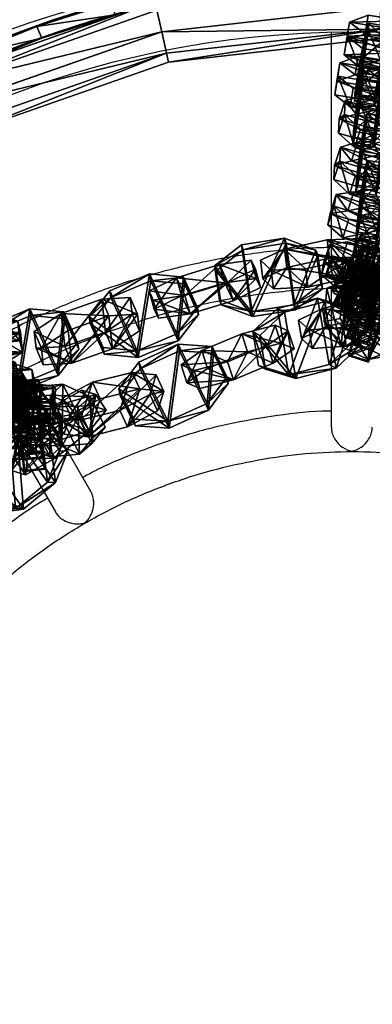
# Model space of a CAD drawing. Units: centimetres. Extents: x -980 to 982, y -408 to 408.
# Drawn here: x -780 to -772, y 0 to 24 of the extents above; entities that cross this region are included whole.
import ezdxf

# ---------------------------------------------------------------- set-up
doc = ezdxf.new("R2010")
doc.units = ezdxf.units.CM
doc.header["$LTSCALE"] = 2.54
doc.layers.get('0').update_dxf_attribs({"true_color": 0xff5454})

# ---------------------------------------------------------------- blocks, each defined once
blk = doc.blocks.new('Grupuj_6')
at = {"color": 0}
for p, q in [((0.723, 1.7), (0, 1.284)), ((0.723, 1.7), (0, 1.284)), ((0.723, 1.7, 0.5), (0, 1.284, 0.5)), ((0.723, 1.7, 0.5), (0, 1.284, 0.5)), ((0.723, 1.7), (1.783, 1.7)), ((0.723, 1.7), (0.723, 1.7, 0.5)), ((0.723, 1.7), (1.783, 1.7)), ((0.723, 1.7), (0.723, 1.7, 0.5)), ((0.723, 1.7, 0.5), (1.783, 1.7, 0.5)), ((0.723, 1.7, 0.5), (1.783, 1.7, 0.5)), ((1.783, 1.7), (2.506, 1.284)), ((1.783, 1.7), (2.506, 1.284)), ((1.783, 1.7), (1.783, 1.7, 0.5)), ((1.783, 1.7, 0.5), (2.506, 1.284, 0.5)), ((1.783, 1.7), (1.783, 1.7, 0.5)), ((1.783, 1.7, 0.5), (2.506, 1.284, 0.5)), ((0, 0.416), (0, 1.284)), ((0, 0.416), (0, 1.284)), ((0, 0.416, 0.5), (0, 1.284, 0.5)), ((0, 1.284), (0, 1.284, 0.5)), ((0, 1.284), (0, 1.284, 0.5)), ((0, 0.416, 0.5), (0, 1.284, 0.5)), ((2.506, 1.284), (2.506, 0.416)), ((2.506, 1.284), (2.506, 1.284, 0.5)), ((2.506, 1.284), (2.506, 0.416)), ((2.506, 1.284), (2.506, 1.284, 0.5)), ((2.506, 1.284, 0.5), (2.506, 0.416, 0.5)), ((2.506, 1.284, 0.5), (2.506, 0.416, 0.5)), ((0.723, 0), (0, 0.416)), ((0.723, 0), (0, 0.416)), ((0.723, 0, 0.5), (0, 0.416, 0.5)), ((0, 0.416), (0, 0.416, 0.5)), ((0, 0.416), (0, 0.416, 0.5)), ((0.723, 0, 0.5), (0, 0.416, 0.5)), ((1.783, 0), (2.506, 0.416)), ((1.783, 0), (2.506, 0.416)), ((1.783, 0, 0.5), (2.506, 0.416, 0.5)), ((1.783, 0, 0.5), (2.506, 0.416, 0.5)), ((2.506, 0.416), (2.506, 0.416, 0.5)), ((2.506, 0.416), (2.506, 0.416, 0.5)), ((1.783, 0), (0.723, 0)), ((0.723, 0), (0.723, 0, 0.5)), ((1.783, 0), (0.723, 0)), ((1.783, 0, 0.5), (0.723, 0, 0.5)), ((0.723, 0), (0.723, 0, 0.5)), ((1.783, 0, 0.5), (0.723, 0, 0.5)), ((1.783, 0), (1.783, 0, 0.5)), ((1.783, 0), (1.783, 0, 0.5))]:
    blk.add_line(p, q, dxfattribs=at)
mesh = blk.add_polyface(dxfattribs=at)
corners = [(0, 1.284), (0.723, 0), (0, 0.416), (0.723, 1.7), (1.783, 1.7), (1.783, 0), (2.506, 1.284), (2.506, 0.416)]
mesh.append_faces([[corners[k] for k in face] for face in [(0, 1, 2), (5, 6, 7)]], dxfattribs={"vtx0": -1, "color": 0})
mesh.append_faces([[corners[k] for k in face] for face in [(1, 4, 5)]], dxfattribs={"vtx0": -1, "vtx1": -1, "color": 0})
mesh.append_faces([[corners[k] for k in face] for face in [(1, 0, 3), (1, 3, 4), (5, 4, 6)]], dxfattribs={"vtx0": -1, "vtx2": -1, "color": 0})
mesh = blk.add_polyface(dxfattribs=at)
corners = [(0, 1.284), (0.723, 1.7, 0.5), (0.723, 1.7), (0, 1.284, 0.5)]
mesh.append_faces([[corners[k] for k in face] for face in [(0, 1, 2), (1, 0, 3)]], dxfattribs={"vtx0": -1, "color": 0})
mesh = blk.add_polyface(dxfattribs=at)
corners = [(0.723, 0, 0.5), (0, 1.284, 0.5), (0, 0.416, 0.5), (0.723, 1.7, 0.5), (1.783, 1.7, 0.5), (1.783, 0, 0.5), (2.506, 1.284, 0.5), (2.506, 0.416, 0.5)]
mesh.append_faces([[corners[k] for k in face] for face in [(0, 1, 2), (6, 5, 7)]], dxfattribs={"vtx0": -1, "color": 0})
mesh.append_faces([[corners[k] for k in face] for face in [(1, 0, 3), (3, 0, 4), (4, 5, 6)]], dxfattribs={"vtx0": -1, "vtx1": -1, "color": 0})
mesh.append_faces([[corners[k] for k in face] for face in [(4, 0, 5)]], dxfattribs={"vtx0": -1, "vtx2": -1, "color": 0})
mesh = blk.add_polyface(dxfattribs=at)
corners = [(0.723, 1.7, 0.5), (1.783, 1.7), (0.723, 1.7), (1.783, 1.7, 0.5)]
mesh.append_faces([[corners[k] for k in face] for face in [(0, 1, 2), (1, 0, 3)]], dxfattribs={"vtx0": -1, "color": 0})
mesh = blk.add_polyface(dxfattribs=at)
corners = [(1.783, 1.7, 0.5), (2.506, 1.284), (1.783, 1.7), (2.506, 1.284, 0.5)]
mesh.append_faces([[corners[k] for k in face] for face in [(0, 1, 2), (1, 0, 3)]], dxfattribs={"vtx0": -1, "color": 0})
mesh = blk.add_polyface(dxfattribs=at)
corners = [(0, 0.416, 0.5), (0, 1.284), (0, 0.416), (0, 1.284, 0.5)]
mesh.append_faces([[corners[k] for k in face] for face in [(0, 1, 2), (1, 0, 3)]], dxfattribs={"vtx0": -1, "color": 0})
mesh = blk.add_polyface(dxfattribs=at)
corners = [(2.506, 1.284), (2.506, 0.416, 0.5), (2.506, 0.416), (2.506, 1.284, 0.5)]
mesh.append_faces([[corners[k] for k in face] for face in [(0, 1, 2), (1, 0, 3)]], dxfattribs={"vtx0": -1, "color": 0})
mesh = blk.add_polyface(dxfattribs=at)
corners = [(0.723, 0), (0, 0.416, 0.5), (0, 0.416), (0.723, 0, 0.5)]
mesh.append_faces([[corners[k] for k in face] for face in [(0, 1, 2), (1, 0, 3)]], dxfattribs={"vtx0": -1, "color": 0})
mesh = blk.add_polyface(dxfattribs=at)
corners = [(2.506, 0.416, 0.5), (1.783, 0), (2.506, 0.416), (1.783, 0, 0.5)]
mesh.append_faces([[corners[k] for k in face] for face in [(0, 1, 2), (1, 0, 3)]], dxfattribs={"vtx0": -1, "color": 0})
mesh = blk.add_polyface(dxfattribs=at)
corners = [(1.783, 0, 0.5), (0.723, 0), (1.783, 0), (0.723, 0, 0.5)]
mesh.append_faces([[corners[k] for k in face] for face in [(0, 1, 2), (1, 0, 3)]], dxfattribs={"vtx0": -1, "color": 0})
blk = doc.blocks.new('3DGeom-1687_Defintion')
at = {"color": 253, "true_color": 0xa5aaae, "xscale": 1332.167535723947, "yscale": 1332.167535723947, "zscale": 1332.167535723946, "rotation": 270.0000000000001}
blk.add_blockref('Grupuj_6', (-1026, 1999, -372), dxfattribs=at)
blk = doc.blocks.new('Grupuj_16')
at = {"color": 0, "extrusion": (-0.589445, -0.547161, 0.59428)}
ref = blk.add_blockref('3DGeom-1687_Defintion', (-9.917, 17.872, -0.32), dxfattribs=dict(at, xscale=0.0007796503141196775, yscale=0.0007505092441554466, zscale=-0.0007233295431599083, rotation=213.2383579605611))
ref.add_attrib('Skp_ComponentInstanceName', 'oczko', (0, 0), dxfattribs={"height": 0.2})
at = {"color": 0, "extrusion": (0.808959, -0.363943, 0.461661)}
ref = blk.add_blockref('3DGeom-1687_Defintion', (12.884, 13.65, 2.213), dxfattribs=dict(at, xscale=0.0007506622799519471, yscale=0.0007494815932474112, zscale=-0.0007518233055449231, rotation=136.7333362395449))
ref.add_attrib('Skp_ComponentInstanceName', 'oczko', (0, 0), dxfattribs={"height": 0.2})
at = {"color": 0, "extrusion": (0.589136, 0.536711, -0.604037)}
ref = blk.add_blockref('3DGeom-1687_Defintion', (8.201, 15.029, -0.027), dxfattribs=dict(at, xscale=0.000779640561162501, yscale=0.0007504981495457218, zscale=-0.0007233516633889023, rotation=146.4655022471769))
ref.add_attrib('Skp_ComponentInstanceName', 'oczko', (0, 0), dxfattribs={"height": 0.2})
at = {"color": 0, "extrusion": (0.808859, -0.414093, 0.417462)}
ref = blk.add_blockref('3DGeom-1687_Defintion', (10.32, 11.418, 0.993), dxfattribs=dict(at, xscale=0.0007506621166614272, yscale=0.0007504101083993999, zscale=-0.0007508967011122212, rotation=138.0397239518479))
ref.add_attrib('Skp_ComponentInstanceName', 'oczko', (0, 0), dxfattribs={"height": 0.2})
at = {"color": 0, "extrusion": (0.6998, 0.485814, -0.523703)}
ref = blk.add_blockref('3DGeom-1687_Defintion', (7.412, 11.468, 0.299), dxfattribs=dict(at, xscale=0.0007506235648858128, yscale=0.0007504866563753133, zscale=-0.0007508964359663693, rotation=144.3331766052587))
ref.add_attrib('Skp_ComponentInstanceName', 'oczko', (0, 0), dxfattribs={"height": 0.2})
at = {"color": 0, "extrusion": (0.808859, -0.414093, 0.417462)}
ref = blk.add_blockref('3DGeom-1687_Defintion', (7.835, 8.624, 0.852), dxfattribs=dict(at, xscale=0.0007506621166614271, yscale=0.0007504101083994002, zscale=-0.0007508967011122215, rotation=138.0397239518479))
ref.add_attrib('Skp_ComponentInstanceName', 'oczko', (0, 0), dxfattribs={"height": 0.2})
at = {"color": 0, "extrusion": (0.6998, 0.485814, -0.523703)}
ref = blk.add_blockref('3DGeom-1687_Defintion', (5.061, 8.345, 0.179), dxfattribs=dict(at, xscale=0.0007506235648858123, yscale=0.0007504866563753139, zscale=-0.0007508964359663697, rotation=144.3331766052587))
ref.add_attrib('Skp_ComponentInstanceName', 'oczko', (0, 0), dxfattribs={"height": 0.2})
at = {"color": 0, "extrusion": (0.808859, -0.414093, 0.417462)}
ref = blk.add_blockref('3DGeom-1687_Defintion', (5.345, 5.839, 0.778), dxfattribs=dict(at, xscale=0.0007506621166614271, yscale=0.0007504101083994002, zscale=-0.0007508967011122215, rotation=138.0397239518479))
ref.add_attrib('Skp_ComponentInstanceName', 'oczko', (0, 0), dxfattribs={"height": 0.2})
at = {"color": 0, "extrusion": (0.6998, 0.447552, -0.556755)}
ref = blk.add_blockref('3DGeom-1687_Defintion', (2.923, 5.277, -0.16), dxfattribs=dict(at, xscale=0.0007506235648858131, yscale=0.0007504866563753146, zscale=-0.0007508964359663687, rotation=140.321998483086))
ref.add_attrib('Skp_ComponentInstanceName', 'oczko', (0, 0), dxfattribs={"height": 0.2})
at = {"color": 0, "extrusion": (0.808859, -0.383526, 0.445708)}
ref = blk.add_blockref('3DGeom-1687_Defintion', (2.414, 2.717, 1.033), dxfattribs=dict(at, xscale=0.0007506621166614282, yscale=0.0007504101083994009, zscale=-0.000750896701112222, rotation=134.0063535466257))
ref.add_attrib('Skp_ComponentInstanceName', 'oczko', (0, 0), dxfattribs={"height": 0.2})
at = {"color": 0, "extrusion": (0.6998, 0.447552, -0.556755)}
ref = blk.add_blockref('3DGeom-1687_Defintion', (0.319, 2.012, -0.062), dxfattribs=dict(at, xscale=0.0007506235648858131, yscale=0.0007504866563753146, zscale=-0.0007508964359663687, rotation=140.321998483086))
ref.add_attrib('Skp_ComponentInstanceName', 'oczko', (0, 0), dxfattribs={"height": 0.2})
at = {"color": 0, "extrusion": (0.717246, -0.41741, 0.557967)}
ref = blk.add_blockref('3DGeom-1687_Defintion', (-0.26, 0.138, 1.119), dxfattribs=dict(at, xscale=0.0007506622799519452, yscale=0.000749481593247414, zscale=-0.0007518233055449226, rotation=124.2984011488067))
ref.add_attrib('Skp_ComponentInstanceName', 'oczko', (0, 0), dxfattribs={"height": 0.2})
at = {"color": 0, "extrusion": (0.717173, -0.417953, 0.557655)}
ref = blk.add_blockref('3DGeom-1687_Defintion', (-15.301, -10.653, 0.226), dxfattribs=dict(at, xscale=0.0007506621166614284, yscale=0.0007504101083994041, zscale=-0.0007508967011122221, rotation=120.8624443494621))
ref.add_attrib('Skp_ComponentInstanceName', 'oczko', (0, 0), dxfattribs={"height": 0.2})
at = {"color": 0, "extrusion": (0.773751, 0.159939, -0.612968)}
ref = blk.add_blockref('3DGeom-1687_Defintion', (-14.207, -9.365, 0.577), dxfattribs=dict(at, xscale=0.0007506235648858125, yscale=0.0007504866563753175, zscale=-0.0007508964359663695, rotation=124.3142293082872))
ref.add_attrib('Skp_ComponentInstanceName', 'oczko', (0, 0), dxfattribs={"height": 0.2})
at = {"color": 0, "extrusion": (0.717173, -0.417953, 0.557655)}
ref = blk.add_blockref('3DGeom-1687_Defintion', (-12.499, -8.552, 0.297), dxfattribs=dict(at, xscale=0.0007506621166614283, yscale=0.0007504101083994039, zscale=-0.0007508967011122219, rotation=120.8624443494621))
ref.add_attrib('Skp_ComponentInstanceName', 'oczko', (0, 0), dxfattribs={"height": 0.2})
at = {"color": 0, "extrusion": (0.773751, 0.159939, -0.612968)}
ref = blk.add_blockref('3DGeom-1687_Defintion', (-10.804, -6.944, 0.479), dxfattribs=dict(at, xscale=0.0007506235648858125, yscale=0.0007504866563753175, zscale=-0.0007508964359663695, rotation=124.3142293082872))
ref.add_attrib('Skp_ComponentInstanceName', 'oczko', (0, 0), dxfattribs={"height": 0.2})
at = {"color": 0, "extrusion": (0.715597, -0.426994, 0.552808)}
ref = blk.add_blockref('3DGeom-1687_Defintion', (-9.078, -6.315, 0.606), dxfattribs=dict(at, xscale=0.0007506621166614263, yscale=0.0007504101083994027, zscale=-0.0007508967011122205, rotation=124.680037130321))
ref.add_attrib('Skp_ComponentInstanceName', 'oczko', (0, 0), dxfattribs={"height": 0.2})
at = {"color": 0, "extrusion": (0.78221, 0.203551, -0.588825)}
ref = blk.add_blockref('3DGeom-1687_Defintion', (-7.705, -4.919, -0.288), dxfattribs=dict(at, xscale=0.0007506235648858115, yscale=0.0007504866563753164, zscale=-0.0007508964359663695, rotation=130.3276710628433))
ref.add_attrib('Skp_ComponentInstanceName', 'oczko', (0, 0), dxfattribs={"height": 0.2})
at = {"color": 0, "extrusion": (0.706053, -0.47474, 0.525463)}
ref = blk.add_blockref('3DGeom-1687_Defintion', (-5.76, -4.228, 1.188), dxfattribs=dict(at, xscale=0.0007506621166614265, yscale=0.0007504101083994027, zscale=-0.0007508967011122205, rotation=126.3502324980368))
ref.add_attrib('Skp_ComponentInstanceName', 'oczko', (0, 0), dxfattribs={"height": 0.2})
at = {"color": 0, "extrusion": (0.78221, 0.203551, -0.588825)}
ref = blk.add_blockref('3DGeom-1687_Defintion', (-4.689, -2.644, -0.422), dxfattribs=dict(at, xscale=0.0007506235648858128, yscale=0.0007504866563753162, zscale=-0.0007508964359663693, rotation=130.3276710628433))
ref.add_attrib('Skp_ComponentInstanceName', 'oczko', (0, 0), dxfattribs={"height": 0.2})
at = {"color": 0, "extrusion": (0.706053, -0.47474, 0.525463)}
ref = blk.add_blockref('3DGeom-1687_Defintion', (-3.01, -1.894, 1.165), dxfattribs=dict(at, xscale=0.000750662116661427, yscale=0.0007504101083994026, zscale=-0.0007508967011122213, rotation=126.3502324980368))
ref.add_attrib('Skp_ComponentInstanceName', 'oczko', (0, 0), dxfattribs={"height": 0.2})
at = {"color": 0, "extrusion": (0.684165, 0.258008, -0.682165)}
ref = blk.add_blockref('3DGeom-1687_Defintion', (-2.083, -0.489, -0.399), dxfattribs=dict(at, xscale=0.0007796405611625002, yscale=0.0007504981495457237, zscale=-0.0007233516633889017, rotation=132.057558597784))
ref.add_attrib('Skp_ComponentInstanceName', 'oczko', (0, 0), dxfattribs={"height": 0.2})
blk = doc.blocks.new('Grupuj_15')
at = {"color": 0, "extrusion": (0.328766, 0.053118, 0.942916), "rotation": 284.4333087642684}
for p, xscale, yscale, zscale in [((21.447, -35.543, 14.057), 0.0007506621166614276, 0.0007504101083993999, -0.0007508967011122212), ((18.426, -35.948, 14.026), 0.0007506621166614274, 0.0007504101083994, -0.0007508967011122214)]:
    blk.add_blockref('3DGeom-1687_Defintion', p, dxfattribs=dict(at, xscale=xscale, yscale=yscale, zscale=zscale))
at = {"color": 0, "extrusion": (-0.817163, -0.350143, 0.45787), "xscale": 0.0007506235648858134, "yscale": 0.0007504866563753141, "zscale": -0.0007508964359663696, "rotation": 82.11963602302198}
blk.add_blockref('3DGeom-1687_Defintion', (-9.976, 20.455, -36.869), dxfattribs=at)
at = {"color": 0, "extrusion": (-0.922304, -0.265961, 0.280394), "xscale": 0.0007796405611625011, "yscale": 0.0007504981495457215, "zscale": -0.0007233516633889026, "rotation": 92.56699284235101}
blk.add_blockref('3DGeom-1687_Defintion', (-12.099, 12.486, -38.842), dxfattribs=at)
at = {"color": 0, "extrusion": (0.240115, 0.08319, 0.967173), "xscale": 0.0007506622799519476, "yscale": 0.0007494815932474116, "zscale": -0.0007518233055449231, "rotation": 259.3585695845117}
blk.add_blockref('3DGeom-1687_Defintion', (8.342, -39.326, 11.665), dxfattribs=at)
at = {"color": 0, "extrusion": (0.937024, 0.116443, -0.329283), "xscale": 0.000779650314119677, "yscale": 0.0007505092441554463, "zscale": -0.0007233295431599084, "rotation": 254.6988930090479}
blk.add_blockref('3DGeom-1687_Defintion', (15.544, 14.041, 36.017), dxfattribs=at)
at = {"color": 0, "extrusion": (0.309977, -0.12175, 0.942916), "xscale": 0.0007506621166614275, "yscale": 0.0007504101083994001, "zscale": -0.0007508967011122212, "rotation": 284.4333087642684}
blk.add_blockref('3DGeom-1687_Defintion', (29.713, -25.188, 10.47), dxfattribs=at)
blk = doc.blocks.new('Grupuj_18')
at = {"color": 0, "extrusion": (0.020171, 0.386426, 0.9221), "xscale": 0.0007506622799519475, "yscale": 0.0007494815932474112, "zscale": -0.000751823305544923, "rotation": 220.189107379671}
blk.add_blockref('3DGeom-1687_Defintion', (-28.985, -25.057, 12.218), dxfattribs=at)
at = {"color": 0, "extrusion": (0.783873, 0.526418, -0.329283), "xscale": 0.0007796503141196773, "yscale": 0.0007505092441554466, "zscale": -0.0007233295431599084, "rotation": 255.2988930090479}
blk.add_blockref('3DGeom-1687_Defintion', (3.697, 15.217, 37.23), dxfattribs=at)
at = {"color": 0, "extrusion": (0.523586, -0.596784, 0.608035), "xscale": 0.0007506621166614272, "yscale": 0.0007504101083993998, "zscale": -0.0007508967011122209, "rotation": 335.9917091157793}
blk.add_blockref('3DGeom-1687_Defintion', (40.33, 0.643, 2.569), dxfattribs=at)
at = {"color": 0, "extrusion": (-0.806499, -0.374052, 0.45787), "xscale": 0.0007506235648858135, "yscale": 0.0007504866563753137, "zscale": -0.0007508964359663687, "rotation": 67.11963602302089}
blk.add_blockref('3DGeom-1687_Defintion', (-8.38, 18.82, -34.23), dxfattribs=at)
at = {"color": 0, "extrusion": (0.32706, 0.062775, 0.942916), "xscale": 0.0007506621166614272, "yscale": 0.0007504101083993998, "zscale": -0.0007508967011122212, "rotation": 284.4333087642684}
blk.add_blockref('3DGeom-1687_Defintion', (15.925, -33.66, 12.744), dxfattribs=at)
at = {"color": 0, "extrusion": (-0.914073, -0.293003, 0.280394), "xscale": 0.000779640561162501, "yscale": 0.0007504981495457211, "zscale": -0.0007233516633889025, "rotation": 107.5669928423513}
blk.add_blockref('3DGeom-1687_Defintion', (-9.827, 11.681, -36.103), dxfattribs=at)
at = {"color": 0, "extrusion": (0.182263, 0.341339, 0.9221), "xscale": 0.0007506622799519474, "yscale": 0.0007494815932474112, "zscale": -0.000751823305544923, "rotation": 220.189107379671}
blk.add_blockref('3DGeom-1687_Defintion', (-20.479, -29.509, 14.14), dxfattribs=at)
at = {"color": 0, "extrusion": (0.933189, 0.143983, -0.329283), "xscale": 0.0007796503141196773, "yscale": 0.0007505092441554466, "zscale": -0.0007233295431599083, "rotation": 255.2988930090479}
blk.add_blockref('3DGeom-1687_Defintion', (12.68, 13.981, 33.535), dxfattribs=at)
at = {"color": 0, "extrusion": (0.147057, -0.780171, 0.608035), "xscale": 0.0007506621166614273, "yscale": 0.0007504101083993998, "zscale": -0.0007508967011122212, "rotation": 335.9917091157793}
blk.add_blockref('3DGeom-1687_Defintion', (36.535, 8.774, -7.523), dxfattribs=at)
at = {"color": 0, "extrusion": (-0.884615, 0.088383, 0.45787), "xscale": 0.0007506235648858136, "yscale": 0.0007504866563753138, "zscale": -0.0007508964359663688, "rotation": 67.11963602302089}
blk.add_blockref('3DGeom-1687_Defintion', (-19.74, 15.764, -27.599), dxfattribs=at)
blk = doc.blocks.new('Grupuj_14')
at = {"color": 0}
for p, q in [((48.682, 30.22, 0.234), (46.867, 35.406, 0.234)), ((48.682, 30.22, 1.366), (46.867, 35.406, 1.366)), ((48.682, 30.22, 0.234), (46.867, 35.406, 0.234)), ((48.682, 30.22, 1.366), (46.867, 35.406, 1.366)), ((48.899, 30.269, 0.8), (47.068, 35.503, 0.8)), ((48.899, 30.269, 0.8), (47.068, 35.503, 0.8)), ((48.158, 30.1), (46.383, 35.173)), ((48.158, 30.1, 1.6), (46.383, 35.173, 1.6)), ((48.158, 30.1, 1.6), (46.383, 35.173, 1.6)), ((48.158, 30.1), (46.383, 35.173)), ((47.634, 29.981, 1.366), (45.899, 34.94, 1.366)), ((47.634, 29.981, 0.234), (45.899, 34.94, 0.234)), ((47.634, 29.981, 0.234), (45.899, 34.94, 0.234)), ((47.634, 29.981, 1.366), (45.899, 34.94, 1.366)), ((45.699, 34.843, 0.8), (47.417, 29.931, 0.8)), ((45.699, 34.843, 0.8), (47.417, 29.931, 0.8)), ((47.634, 29.981, 1.366), (48.158, 30.1, 1.6)), ((48.158, 30.1), (47.634, 29.981, 0.234)), ((48.158, 30.1), (47.634, 29.981, 0.234)), ((47.634, 29.981, 1.366), (48.158, 30.1, 1.6)), ((48.158, 30.1, 1.6), (48.682, 30.22, 1.366)), ((48.682, 30.22, 0.234), (48.158, 30.1)), ((48.158, 30.1, 1.6), (48.682, 30.22, 1.366)), ((48.682, 30.22, 0.234), (48.158, 30.1)), ((48.76, 24.76, 1.6), (48.158, 30.1, 1.6)), ((48.76, 24.76), (48.158, 30.1)), ((48.76, 24.76), (48.158, 30.1)), ((48.76, 24.76, 1.6), (48.158, 30.1, 1.6)), ((47.634, 29.981, 0.234), (47.417, 29.931, 0.8)), ((47.417, 29.931, 0.8), (47.634, 29.981, 1.366)), ((47.634, 29.981, 0.234), (47.417, 29.931, 0.8)), ((47.417, 29.931, 0.8), (47.634, 29.981, 1.366)), ((47.417, 29.931, 0.8), (48, 24.76, 0.8)), ((47.417, 29.931, 0.8), (48, 24.76, 0.8)), ((48.223, 24.76, 0.234), (47.634, 29.981, 0.234)), ((48.223, 24.76, 1.366), (47.634, 29.981, 1.366)), ((48.223, 24.76, 0.234), (47.634, 29.981, 0.234)), ((48.223, 24.76, 1.366), (47.634, 29.981, 1.366))]:
    blk.add_line(p, q, dxfattribs=at)
mesh = blk.add_polyface(dxfattribs=at)
corners = [(46.867, 35.406, 0.234), (48.158, 30.1), (46.383, 35.173), (48.682, 30.22, 0.234)]
mesh.append_faces([[corners[k] for k in face] for face in [(0, 1, 2), (1, 0, 3)]], dxfattribs={"vtx0": -1, "color": 0})
mesh = blk.add_polyface(dxfattribs=at)
corners = [(48.158, 30.1, 1.6), (46.867, 35.406, 1.366), (46.383, 35.173, 1.6), (48.682, 30.22, 1.366)]
mesh.append_faces([[corners[k] for k in face] for face in [(0, 1, 2), (1, 0, 3)]], dxfattribs={"vtx0": -1, "color": 0})
mesh = blk.add_polyface(dxfattribs=at)
corners = [(48.899, 30.269, 0.8), (46.867, 35.406, 1.366), (48.682, 30.22, 1.366), (47.068, 35.503, 0.8)]
mesh.append_faces([[corners[k] for k in face] for face in [(0, 1, 2), (1, 0, 3)]], dxfattribs={"vtx0": -1, "color": 0})
mesh = blk.add_polyface(dxfattribs=at)
corners = [(46.867, 35.406, 0.234), (48.899, 30.269, 0.8), (48.682, 30.22, 0.234), (47.068, 35.503, 0.8)]
mesh.append_faces([[corners[k] for k in face] for face in [(0, 1, 2), (1, 0, 3)]], dxfattribs={"vtx0": -1, "color": 0})
mesh = blk.add_polyface(dxfattribs=at)
corners = [(47.634, 29.981, 1.366), (46.383, 35.173, 1.6), (45.899, 34.94, 1.366), (48.158, 30.1, 1.6)]
mesh.append_faces([[corners[k] for k in face] for face in [(0, 1, 2), (1, 0, 3)]], dxfattribs={"vtx0": -1, "color": 0})
mesh = blk.add_polyface(dxfattribs=at)
corners = [(46.383, 35.173), (47.634, 29.981, 0.234), (45.899, 34.94, 0.234), (48.158, 30.1)]
mesh.append_faces([[corners[k] for k in face] for face in [(0, 1, 2), (1, 0, 3)]], dxfattribs={"vtx0": -1, "color": 0})
mesh = blk.add_polyface(dxfattribs=at)
corners = [(45.699, 34.843, 0.8), (47.634, 29.981, 0.234), (47.417, 29.931, 0.8), (45.899, 34.94, 0.234)]
mesh.append_faces([[corners[k] for k in face] for face in [(0, 1, 2), (1, 0, 3)]], dxfattribs={"vtx0": -1, "color": 0})
mesh = blk.add_polyface(dxfattribs=at)
corners = [(47.634, 29.981, 1.366), (45.699, 34.843, 0.8), (47.417, 29.931, 0.8), (45.899, 34.94, 1.366)]
mesh.append_faces([[corners[k] for k in face] for face in [(0, 1, 2), (1, 0, 3)]], dxfattribs={"vtx0": -1, "color": 0})
mesh = blk.add_polyface(dxfattribs=at)
corners = [(48.158, 30.1), (48.223, 24.76, 0.234), (47.634, 29.981, 0.234), (48.76, 24.76)]
mesh.append_faces([[corners[k] for k in face] for face in [(0, 1, 2), (1, 0, 3)]], dxfattribs={"vtx0": -1, "color": 0})
mesh = blk.add_polyface(dxfattribs=at)
corners = [(48.223, 24.76, 1.366), (48.158, 30.1, 1.6), (47.634, 29.981, 1.366), (48.76, 24.76, 1.6)]
mesh.append_faces([[corners[k] for k in face] for face in [(0, 1, 2), (1, 0, 3)]], dxfattribs={"vtx0": -1, "color": 0})
mesh = blk.add_polyface(dxfattribs=at)
corners = [(48.76, 24.76, 1.6), (48.682, 30.22, 1.366), (48.158, 30.1, 1.6), (49.297, 24.76, 1.366)]
mesh.append_faces([[corners[k] for k in face] for face in [(0, 1, 2), (1, 0, 3)]], dxfattribs={"vtx0": -1, "color": 0})
mesh = blk.add_polyface(dxfattribs=at)
corners = [(48.682, 30.22, 0.234), (48.76, 24.76), (48.158, 30.1), (49.297, 24.76, 0.234)]
mesh.append_faces([[corners[k] for k in face] for face in [(0, 1, 2), (1, 0, 3)]], dxfattribs={"vtx0": -1, "color": 0})
mesh = blk.add_polyface(dxfattribs=at)
corners = [(47.417, 29.931, 0.8), (48.223, 24.76, 0.234), (48, 24.76, 0.8), (47.634, 29.981, 0.234)]
mesh.append_faces([[corners[k] for k in face] for face in [(0, 1, 2), (1, 0, 3)]], dxfattribs={"vtx0": -1, "color": 0})
mesh = blk.add_polyface(dxfattribs=at)
corners = [(48.223, 24.76, 1.366), (47.417, 29.931, 0.8), (48, 24.76, 0.8), (47.634, 29.981, 1.366)]
mesh.append_faces([[corners[k] for k in face] for face in [(0, 1, 2), (1, 0, 3)]], dxfattribs={"vtx0": -1, "color": 0})
blk = doc.blocks.new('Grupuj_34')
at = {"color": 9, "true_color": 0xc8c8c8}
blk.add_blockref('Grupuj_14', (0, 0, 42.975), dxfattribs=at)
at = {"color": 0}
for name, p in [('Grupuj_15', (6.105, 5.933, 21.388)), ('Grupuj_18', (7.191, 7.128))]:
    blk.add_blockref(name, p, dxfattribs=at)
at = {"color": 0, "extrusion": (0.644396, 0.618511, 0.449664), "rotation": 11.6012283805281}
blk.add_blockref('Grupuj_16', (-3.4, -2.317, 55.912), dxfattribs=at)
at = {"color": 0, "extrusion": (0.837581, 0.31026, 0.449664), "rotation": 11.60122838052809}
blk.add_blockref('Grupuj_16', (8.35, -0.721, 52.741), dxfattribs=at)
blk = doc.blocks.new('Grupuj_26')
at = {"color": 0}
for p, q in [((16.025, 7.488, 4.224), (16.038, 7.494, 0.024)), ((16.025, 7.488, 4.224), (16.038, 7.494, 0.024)), ((15.738, 7.366, 4.222), (15.751, 7.373, 0.022)), ((15.738, 7.366, 4.222), (15.751, 7.373, 0.022))]:
    blk.add_line(p, q, dxfattribs=at)
at = {"color": 0, "extrusion": (-0.003235, -0.001729, 0.999993)}
for centre in [(-7.175, -0.835, 4.159), (-7.175, -0.835, 4.159), (-7.175, -0.835, 4.159), (-7.175, -0.835, 4.159), (-7.175, -0.835, 4.159), (-7.175, -0.835, 4.159), (-7.175, -0.835, 4.159), (-7.175, -0.835, 4.159), (-7.175, -0.835, 4.159), (-7.175, -0.835, 4.159), (-7.175, -0.835, 4.159), (-7.175, -0.835, 4.159), (-7.175, -0.835, 4.159), (-7.175, -0.835, 4.159), (-7.175, -0.835, 4.159), (-7.175, -0.835, 4.159), (-7.175, -0.835, 4.159), (-7.176, -0.836, -0.041), (-7.176, -0.836, -0.041), (-7.176, -0.836, -0.041), (-7.176, -0.836, -0.041), (-7.176, -0.836, -0.041), (-7.176, -0.836, -0.041), (-7.176, -0.836, -0.041), (-7.176, -0.836, -0.041), (-7.176, -0.836, -0.041), (-7.176, -0.836, -0.041), (-7.176, -0.836, -0.041), (-7.176, -0.836, -0.041), (-7.176, -0.836, -0.041), (-7.176, -0.836, -0.041), (-7.176, -0.836, -0.041), (-7.176, -0.836, -0.041)]:
    blk.add_arc(centre, 24.664, 1.9798, 73.0543, dxfattribs=at)
at = {"color": 0, "extrusion": (-0.002799, -0.001442, 0.999995)}
for centre, end in [((-7.27, -0.892, 4.168), 72.6798), ((-7.27, -0.892, 4.168), 72.6798), ((-7.27, -0.892, 4.168), 72.6798), ((-7.27, -0.892, 4.168), 72.6798), ((-7.27, -0.892, 4.168), 72.6798), ((-7.27, -0.892, 4.168), 72.6798), ((-7.27, -0.892, 4.168), 72.6798), ((-7.27, -0.892, 4.168), 72.6798), ((-7.27, -0.892, 4.168), 72.6798), ((-7.27, -0.892, 4.168), 72.6798), ((-7.27, -0.892, 4.168), 72.6798), ((-7.27, -0.892, 4.168), 72.6798), ((-7.27, -0.892, 4.168), 72.6798), ((-7.27, -0.892, 4.168), 72.6798), ((-7.27, -0.892, 4.168), 72.6798), ((-7.27, -0.892, 4.168), 72.6798), ((-7.27, -0.892, 4.168), 72.6798), ((-7.269, -0.891, -0.032), 72.6794), ((-7.269, -0.891, -0.032), 72.6794), ((-7.269, -0.891, -0.032), 72.6794), ((-7.269, -0.891, -0.032), 72.6794), ((-7.269, -0.891, -0.032), 72.6794), ((-7.269, -0.891, -0.032), 72.6794), ((-7.269, -0.891, -0.032), 72.6794), ((-7.269, -0.891, -0.032), 72.6794), ((-7.269, -0.891, -0.032), 72.6794), ((-7.269, -0.891, -0.032), 72.6794), ((-7.269, -0.891, -0.032), 72.6794), ((-7.269, -0.891, -0.032), 72.6794), ((-7.269, -0.891, -0.032), 72.6794), ((-7.269, -0.891, -0.032), 72.6794), ((-7.269, -0.891, -0.032), 72.6794), ((-7.269, -0.891, -0.032), 72.6794)]:
    blk.add_arc(centre, 24.458, 2.103, end, dxfattribs=at)
at = {"color": 0}
mesh = blk.add_polyface(dxfattribs=at)
corners = [(1.774, 21.822, 4.204), (0, 22.752, 4.2), (0, 22.452, 4.2), (1.803, 22.124, 4.203), (3.495, 21.059, 4.208), (3.555, 21.358, 4.208), (5.152, 20.165, 4.211), (5.243, 20.459, 4.211), (6.735, 19.146, 4.214), (6.856, 19.432, 4.215), (8.235, 18.009, 4.217), (8.384, 18.283, 4.218), (9.643, 16.759, 4.219), (9.819, 17.019, 4.22), (10.951, 15.405, 4.22), (11.152, 15.647, 4.222), (12.151, 13.955, 4.222), (12.374, 14.177, 4.224), (13.235, 12.416, 4.223), (13.479, 12.616, 4.225), (14.199, 10.799, 4.223), (14.46, 10.974, 4.225), (15.035, 9.112, 4.223), (15.31, 9.261, 4.225), (15.738, 7.366, 4.222), (16.025, 7.488, 4.224), (16.306, 5.571, 4.221), (16.601, 5.664, 4.223), (16.733, 3.738, 4.22), (17.034, 3.802, 4.221), (17.019, 1.877, 4.218), (17.16, 0, 4.216), (17.321, 1.911, 4.218), (17.46, 0.01, 4.216)]
mesh.append_faces([[corners[k] for k in face] for face in [(0, 1, 2), (32, 31, 33)]], dxfattribs={"vtx0": -1, "color": 0})
mesh.append_faces([[corners[k] for k in face] for face in [(1, 0, 3), (3, 4, 5), (5, 6, 7), (7, 8, 9), (9, 10, 11), (11, 12, 13), (13, 14, 15), (15, 16, 17), (17, 18, 19), (19, 20, 21), (21, 22, 23), (23, 24, 25), (25, 26, 27), (27, 28, 29), (29, 31, 32)]], dxfattribs={"vtx0": -1, "vtx1": -1, "color": 0})
mesh.append_faces([[corners[k] for k in face] for face in [(3, 0, 4), (5, 4, 6), (7, 6, 8), (9, 8, 10), (11, 10, 12), (13, 12, 14), (15, 14, 16), (17, 16, 18), (19, 18, 20), (21, 20, 22), (23, 22, 24), (25, 24, 26), (27, 26, 28), (29, 28, 30), (29, 30, 31)]], dxfattribs={"vtx0": -1, "vtx2": -1, "color": 0})
mesh = blk.add_polyface(dxfattribs=at)
corners = [(16.038, 7.494, 0.024), (15.31, 9.261, 4.225), (16.025, 7.488, 4.224), (15.323, 9.268, 0.025)]
mesh.append_faces([[corners[k] for k in face] for face in [(0, 1, 2), (1, 0, 3)]], dxfattribs={"vtx0": -1, "color": 0})
mesh = blk.add_polyface(dxfattribs=at)
corners = [(15.035, 9.112, 4.223), (15.751, 7.373, 0.022), (15.738, 7.366, 4.222), (15.047, 9.119, 0.023)]
mesh.append_faces([[corners[k] for k in face] for face in [(0, 1, 2), (1, 0, 3)]], dxfattribs={"vtx0": -1, "color": 0})
mesh = blk.add_polyface(dxfattribs=at)
corners = [(16.613, 5.671, 0.023), (16.025, 7.488, 4.224), (16.601, 5.664, 4.223), (16.038, 7.494, 0.024)]
mesh.append_faces([[corners[k] for k in face] for face in [(0, 1, 2), (1, 0, 3)]], dxfattribs={"vtx0": -1, "color": 0})
mesh = blk.add_polyface(dxfattribs=at)
corners = [(15.738, 7.366, 4.222), (16.318, 5.578, 0.021), (16.306, 5.571, 4.221), (15.751, 7.373, 0.022)]
mesh.append_faces([[corners[k] for k in face] for face in [(0, 1, 2), (1, 0, 3)]], dxfattribs={"vtx0": -1, "color": 0})
blk = doc.blocks.new('Grupuj_45')
at = {"color": 0}
blk.add_blockref('Grupuj_34', (0.212, 0), dxfattribs=at)
at = {"color": 9, "true_color": 0xc8c8c8}
blk.add_blockref('Grupuj_26', (32.476, 25.661, 40.367), dxfattribs=at)
blk = doc.blocks.new('Grupuj_7')
at = {"color": 0}
blk.add_blockref('Grupuj_45', (32.61, 0, 256.738), dxfattribs=at)
blk = doc.blocks.new('2432_1')
at = {"color": 0}
blk.add_blockref('Grupuj_7', (178.87, -179.985, 3.647), dxfattribs=at)
blk = doc.blocks.new('Grupuj_72')
at = {"color": 0}
blk.add_blockref('2432_1', (-78.587, 180.853, 0.049), dxfattribs=at)
blk = doc.blocks.new('bramka_z_koszem')
at = {"color": 0}
blk.add_blockref('Grupuj_72', (10.2, 1.058, 0), dxfattribs=at)
blk = doc.blocks.new('Grupuj_29')
at = {"color": 0, "rotation": 89.99999999999997}
blk.add_blockref('bramka_z_koszem', (287.562, 239.065, 3.793), dxfattribs=at)
blk = doc.blocks.new('2404C_')
at = {"color": 7, "linetype": 'Continuous', "lineweight": 25}
for p, q in [((-1265.87, 7780.58), (-1265.87, 7726.75)), ((-1265.87, 7726.75), (-1265.87, 7724.77)), ((-1265.87, 7717.97), (-1265.87, 7684.11)), ((-1324.53, 7668.39), (-1341.48, 7697.76)), ((-1350.1, 7692.68), (-1333.19, 7663.39))]:
    blk.add_line(p, q, dxfattribs=at)
blk.add_circle((-1260.87, 7548.14), 232.5, dxfattribs=at)
blk.add_arc((-1260.87, 7548.14), 247.5, 270, 162.3529, dxfattribs=at)
at = {"color": 8, "linetype": 'Continuous', "lineweight": 25}
for centre, radius, start, end in [((-1261, 7726.87), 4.88, 181.4109, 271.4644), ((-1260.75, 7726.87), 4.88, 268.5356, 358.5891), ((-1260.89, 7720.97), 5.03, 217.4323, 270.183), ((-1260.86, 7720.97), 5.03, 269.818, 322.6242)]:
    blk.add_arc(centre, radius, start, end, dxfattribs=at)
at = {"color": 7, "linetype": 'Continuous', "lineweight": 25}
for points, knots in [([(-1265.87, 7727.97), (-1267.12, 7727.96), (-1272.64, 7727.93), (-1282.39, 7726.94), (-1295.03, 7725), (-1307.5, 7722.11), (-1319.75, 7718.38), (-1331.67, 7713.73), (-1340.59, 7709.72), (-1345.38, 7706.99), (-1346.46, 7706.38)], [0, 0, 0, 0, 0.044559, 0.196435, 0.348302, 0.50017, 0.652034, 0.803897, 0.955766, 1, 1, 1, 1]), ([(-1265.83, 7724.87), (-1265.84, 7724.71), (-1265.9, 7724.19), (-1265.64, 7723.19), (-1265.06, 7721.87), (-1263.98, 7720.48), (-1262.76, 7719.57), (-1261.64, 7719.17), (-1260.92, 7719.08), (-1260.15, 7719.15), (-1259.02, 7719.56), (-1257.8, 7720.45), (-1256.7, 7721.83), (-1256.07, 7723.26), (-1255.82, 7724.33), (-1255.89, 7724.83), (-1255.9, 7724.92)], [0, 0, 0, 0, 0.029521, 0.099448, 0.170076, 0.275796, 0.410708, 0.458394, 0.495717, 0.533207, 0.590795, 0.715477, 0.821988, 0.902408, 0.983336, 1, 1, 1, 1]), ([(-1175.97, 7400.86), (-1179.15, 7399.01), (-1185.39, 7395.41), (-1195, 7390.97), (-1204.42, 7387.31), (-1213.63, 7384.39), (-1222.58, 7382.12), (-1232.53, 7380.17), (-1243.31, 7378.77), (-1254.72, 7378.09), (-1265.18, 7378.13), (-1274.65, 7378.7), (-1283.11, 7379.66), (-1290.75, 7380.87), (-1297.9, 7382.31), (-1304.89, 7384.02), (-1311.85, 7386.03), (-1318.76, 7388.35), (-1325.61, 7390.97), (-1334.67, 7394.89), (-1345.76, 7400.58), (-1358.45, 7408.65), (-1370.42, 7417.86), (-1381.54, 7428.1), (-1391.72, 7439.29), (-1400.88, 7451.32), (-1408.92, 7464.12), (-1415.77, 7477.59), (-1421.4, 7491.62), (-1425.78, 7506.1), (-1428.87, 7520.89), (-1430.65, 7535.9), (-1431.08, 7551), (-1430.13, 7566.07), (-1427.85, 7581.02), (-1424.27, 7595.71), (-1419.42, 7610.03), (-1413.32, 7623.86), (-1406.01, 7637.08), (-1397.53, 7649.59), (-1387.98, 7661.31), (-1377.43, 7672.14), (-1365.97, 7682.01), (-1353.7, 7690.82), (-1340.68, 7698.49), (-1327.02, 7704.96), (-1312.84, 7710.19), (-1298.25, 7714.16), (-1283.38, 7716.84), (-1268.33, 7718.2), (-1253.22, 7718.19), (-1238.17, 7716.82), (-1223.29, 7714.12), (-1208.71, 7710.13), (-1194.53, 7704.88), (-1180.88, 7698.4), (-1167.88, 7690.71), (-1155.61, 7681.88), (-1144.17, 7672), (-1133.64, 7661.16), (-1124.09, 7649.43), (-1115.63, 7636.91), (-1108.33, 7623.67), (-1102.65, 7610.76), (-1098.34, 7598.38), (-1095.19, 7586.77), (-1092.9, 7575.14), (-1091.45, 7563.67), (-1090.86, 7553.56), (-1090.85, 7544.78), (-1091.19, 7537.32), (-1091.85, 7529.97), (-1092.78, 7522.97), (-1094, 7516), (-1095.56, 7508.78), (-1097.66, 7500.84), (-1100.3, 7492.5), (-1103.53, 7483.86), (-1107.39, 7475.02), (-1112.05, 7465.79), (-1117.61, 7456.28), (-1123.77, 7447.17), (-1130.45, 7438.56), (-1137.55, 7430.5), (-1145.52, 7422.61), (-1154.42, 7415), (-1164.25, 7407.73), (-1171.42, 7403.52), (-1175.08, 7401.37)], [0, 0, 0, 0, 0.010348, 0.020246, 0.029715, 0.038766, 0.047409, 0.055649, 0.067254, 0.077958, 0.087757, 0.096648, 0.104627, 0.111694, 0.118392, 0.125135, 0.131922, 0.138753, 0.145626, 0.152543, 0.166502, 0.180615, 0.194759, 0.208916, 0.223078, 0.237236, 0.251382, 0.265527, 0.279679, 0.293833, 0.307985, 0.322129, 0.336263, 0.350402, 0.364553, 0.37871, 0.392866, 0.407014, 0.421152, 0.435295, 0.449448, 0.463606, 0.477761, 0.491907, 0.506043, 0.520186, 0.534338, 0.548494, 0.562646, 0.57679, 0.590926, 0.605071, 0.619225, 0.633383, 0.647536, 0.661679, 0.675814, 0.689958, 0.70411, 0.718267, 0.73242, 0.746566, 0.760711, 0.774865, 0.786195, 0.797524, 0.808672, 0.819495, 0.829993, 0.83715, 0.844153, 0.851006, 0.85787, 0.864001, 0.870917, 0.878618, 0.887104, 0.895499, 0.904539, 0.914223, 0.924545, 0.935502, 0.945118, 0.955174, 0.965678, 0.976636, 0.988068, 1, 1, 1, 1]), ([(-1265.87, 7688.01), (-1266.12, 7688.02), (-1270.51, 7688.04), (-1279.03, 7687.05), (-1291.28, 7684.97), (-1303.31, 7681.73), (-1314.94, 7677.37), (-1322.7, 7674.01), (-1326.38, 7671.85), (-1326.49, 7671.79)], [0, 0, 0, 0, 0.011798, 0.208263, 0.4047, 0.601131, 0.797569, 0.994042, 1, 1, 1, 1]), ([(-1265.84, 7684.11), (-1265.83, 7683.78), (-1265.82, 7683.01), (-1265.36, 7681.73), (-1264.48, 7680.33), (-1262.95, 7678.94), (-1261.65, 7678.39), (-1260.87, 7678.23), (-1260.87, 7678.23)], [0, 0, 0, 0, 0.105108, 0.244523, 0.418734, 0.652149, 0.998523, 1, 1, 1, 1]), ([(-1260.87, 7678.23), (-1260.87, 7678.23), (-1260.09, 7678.39), (-1258.79, 7678.94), (-1257.26, 7680.33), (-1256.39, 7681.73), (-1255.93, 7683.01), (-1255.91, 7683.78), (-1255.9, 7684.11)], [0, 0, 0, 0, 0.001477, 0.347851, 0.581264, 0.755477, 0.894892, 1, 1, 1, 1]), ([(-1260.98, 7418.14), (-1264.34, 7418.15), (-1270.89, 7418.17), (-1280.41, 7419.24), (-1289.32, 7420.9), (-1297.62, 7423.1), (-1305.89, 7425.88), (-1313.99, 7429.25), (-1321.8, 7433.16), (-1328.71, 7437.18), (-1335.01, 7441.35), (-1340.65, 7445.54), (-1345.82, 7449.81), (-1350.52, 7454.07), (-1354.98, 7458.53), (-1359.27, 7463.22), (-1363.35, 7468.16), (-1368.19, 7474.63), (-1373.49, 7482.86), (-1378.81, 7493.04), (-1383.22, 7503.72), (-1386.67, 7514.75), (-1389.14, 7526.05), (-1390.6, 7537.52), (-1391.04, 7549.06), (-1390.43, 7560.6), (-1388.8, 7572.04), (-1386.17, 7583.3), (-1382.56, 7594.28), (-1378.01, 7604.9), (-1372.53, 7615.06), (-1366.14, 7624.68), (-1358.92, 7633.71), (-1350.94, 7642.07), (-1342.26, 7649.7), (-1332.94, 7656.53), (-1323.05, 7662.5), (-1312.66, 7667.55), (-1301.85, 7671.66), (-1290.73, 7674.8), (-1279.37, 7676.97), (-1267.88, 7678.12), (-1256.33, 7678.23), (-1244.82, 7677.3), (-1233.42, 7675.35), (-1222.24, 7672.41), (-1211.37, 7668.51), (-1200.88, 7663.66), (-1190.88, 7657.89), (-1181.43, 7651.23), (-1172.61, 7643.77), (-1164.47, 7635.56), (-1157.08, 7626.67), (-1150.51, 7617.17), (-1144.83, 7607.11), (-1140.08, 7596.59), (-1136.27, 7585.67), (-1133.42, 7574.47), (-1131.58, 7563.06), (-1130.74, 7551.53), (-1130.96, 7539.98), (-1132.21, 7528.49), (-1134.46, 7517.16), (-1137.66, 7506.2), (-1141.7, 7495.8), (-1145.79, 7487.45), (-1149.54, 7480.94), (-1152.67, 7476.03), (-1155.99, 7471.33), (-1159.69, 7466.54), (-1164.07, 7461.4), (-1169.44, 7455.75), (-1175.62, 7450.01), (-1182.6, 7444.33), (-1190.33, 7438.85), (-1199.14, 7433.53), (-1207.87, 7429.19), (-1216.24, 7425.76), (-1224.02, 7423.13), (-1232.31, 7420.94), (-1241.1, 7419.29), (-1250.38, 7418.23), (-1256.73, 7418.17), (-1259.97, 7418.14)], [0, 0, 0, 0, 0.012351, 0.024064, 0.035168, 0.045683, 0.055617, 0.067222, 0.077927, 0.08773, 0.096624, 0.10567, 0.113583, 0.121259, 0.128993, 0.136784, 0.144631, 0.152532, 0.166489, 0.1806, 0.194744, 0.208903, 0.223067, 0.237226, 0.251372, 0.265516, 0.279669, 0.293826, 0.307979, 0.322124, 0.336256, 0.350395, 0.364547, 0.378706, 0.392864, 0.407013, 0.42115, 0.435293, 0.449448, 0.463608, 0.477765, 0.491911, 0.506046, 0.520189, 0.534343, 0.5485, 0.562655, 0.576799, 0.590933, 0.605078, 0.619234, 0.633394, 0.647549, 0.661692, 0.675825, 0.68997, 0.704124, 0.718283, 0.732438, 0.746585, 0.760728, 0.774883, 0.789045, 0.803156, 0.816838, 0.83001, 0.83731, 0.844451, 0.851437, 0.858486, 0.866707, 0.876253, 0.887124, 0.897722, 0.909329, 0.921936, 0.935534, 0.94515, 0.955205, 0.965705, 0.976658, 0.988081, 1, 1, 1, 1]), ([(-1325.92, 7660.8), (-1325.92, 7660.81), (-1325.57, 7661.12), (-1324.8, 7661.98), (-1324.03, 7663.6), (-1323.76, 7665.39), (-1323.91, 7666.82), (-1324.17, 7667.8), (-1324.48, 7668.25), (-1324.56, 7668.37)], [0, 0, 0, 0, 0.001472, 0.206671, 0.49035, 0.692995, 0.824552, 0.95166, 1, 1, 1, 1]), ([(-1335.12, 7666.73), (-1335.71, 7666.39), (-1339.89, 7663.97), (-1347.09, 7658.57), (-1356.59, 7650.54), (-1365.27, 7641.62), (-1373.03, 7632.28), (-1377.4, 7625.61), (-1379.5, 7622.4)], [0, 0, 0, 0, 0.03253, 0.229013, 0.425471, 0.621923, 0.818374, 1, 1, 1, 1]), ([(-1333.15, 7663.41), (-1333.09, 7663.27), (-1332.85, 7662.79), (-1332.14, 7662.07), (-1330.98, 7661.22), (-1329.29, 7660.56), (-1327.49, 7660.42), (-1326.37, 7660.65), (-1325.92, 7660.8), (-1325.92, 7660.8)], [0, 0, 0, 0, 0.048353, 0.175463, 0.307012, 0.509659, 0.793328, 0.998518, 1, 1, 1, 1])]:
    blk.add_open_spline(points, degree=3, knots=knots, dxfattribs=at)

msp = doc.modelspace()

# ---------------------------------------------------------------- block references
at = {"color": 0, "xscale": 0.1, "yscale": 0.1, "zscale": 0.1}
msp.add_blockref('2404C_', (-646.261, -754.698), dxfattribs=at)
at = {"color": 0}
msp.add_blockref('Grupuj_29', (-1032.522, -407.157), dxfattribs=at)

doc.saveas('drawing.dxf')
